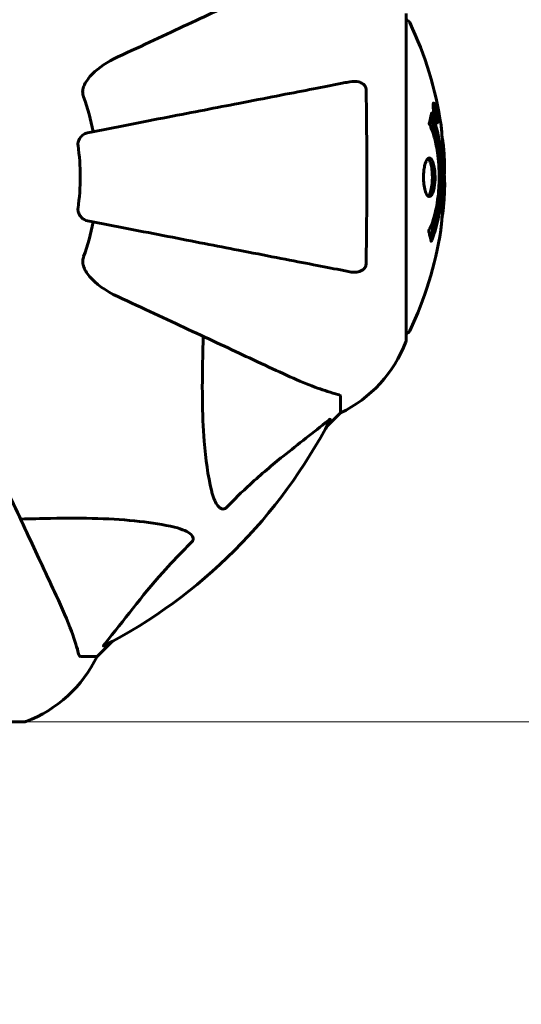
# Model space of a CAD drawing. Units: millimetres. Extents: x 4591 to 11859, y -218 to 11280.
# Drawn here: x 8863 to 8960, y 4802 to 4991 of the extents above; entities that cross this region are included whole.
import ezdxf

# ---------------------------------------------------------------- set-up
doc = ezdxf.new("R2010")
doc.units = ezdxf.units.MM
doc.header["$LTSCALE"] = 50
doc.layers.add('Widoczne (ISO)', color=7, linetype='Continuous', lineweight=60)
doc.layers.add('Wymiar (ISO)', color=116, linetype='Continuous', lineweight=18)
doc.styles.add('Tekst etykiety (ISO)', font='tahoma.ttf')
doc.dimstyles.new('Domyślne (ISO)', dxfattribs={"dimscale": 50, "dimtxt": 3.5, "dimasz": 2.5, "dimexe": 3.175, "dimexo": 0, "dimgap": 0.762, "dimtad": 1, "dimtoh": 1, "dimdec": 0, "dimrnd": 1e-08, "dimzin": 0, "dimtxsty": 'Tekst etykiety (ISO)', "dimcen": 0.09, "dimdle": 10, "dimclrd": 256, "dimclre": 256, "dimclrt": 256, "dimadec": 0, "dimazin": 0, "dimtfac": 0.714286, "dimtdec": 0, "dimtmove": 0, "dimatfit": 3, "dimfxl": 0, "dimtolj": 1, "dimtzin": 0, "dimlwd": -1, "dimlwe": -1, "dimarcsym": 0})

# ---------------------------------------------------------------- blocks, each defined once
blk = doc.blocks.new('*D7')
at = {"layer": 'Defpoints', "color": 0}
for p in [(5302.72, 6845.79), (10363.02, 5075.79), (10363.02, 2710.33)]:
    blk.add_point(p, dxfattribs=at)
at = {"layer": 'Wymiar (ISO)'}
for p, q in [((5302.72, 6845.79), (5302.72, 2551.58)), ((10363.02, 5075.79), (10363.02, 2551.58)), ((5427.72, 2710.33), (10238.02, 2710.33))]:
    blk.add_line(p, q, dxfattribs=at)
for points in [[(5427.72, 2731.17), (5427.72, 2689.5), (5302.72, 2710.33)], [(10238.02, 2731.17), (10238.02, 2689.5), (10363.02, 2710.33)]]:
    blk.add_solid(points, dxfattribs=at)
at = {"layer": 'Wymiar (ISO)', "insert": (7832.87, 2930.6), "char_height": 175, "attachment_point": 2, "style": 'Tekst etykiety (ISO)'}
blk.add_mtext('\\A1;5060', dxfattribs=at)
blk = doc.blocks.new('*D8')
at = {"layer": 'Defpoints', "color": 0}
for p in [(7864.17, 7065.39), (10937.81, 7065.39), (8864.17, 4856.2)]:
    blk.add_point(p, dxfattribs=at)
at = {"layer": 'Wymiar (ISO)'}
for p, q in [((7864.17, 7065.39), (11096.56, 7065.39)), ((10937.81, 4981.2), (10937.81, 6940.39)), ((8864.17, 4856.2), (11096.56, 4856.2))]:
    blk.add_line(p, q, dxfattribs=at)
for points in [[(10916.98, 6940.39), (10958.65, 6940.39), (10937.81, 7065.39)], [(10916.98, 4981.2), (10958.65, 4981.2), (10937.81, 4856.2)]]:
    blk.add_solid(points, dxfattribs=at)
at = {"layer": 'Wymiar (ISO)', "insert": (10717.43, 5960.79), "char_height": 175, "attachment_point": 2, "rotation": 90, "style": 'Tekst etykiety (ISO)'}
blk.add_mtext('\\A1;2209', dxfattribs=at)

msp = doc.modelspace()

# ---------------------------------------------------------------- linework, layer by layer
at = {"layer": 'Widoczne (ISO)'}
for p, q in [((8937.46, 4929.49), (8937.46, 4992.09)), ((8942.79, 4974.57), (8942.62, 4974.57)), ((8942.97, 4973.37), (8942.88, 4973.37)), ((8943.07, 4973.27), (8943.02, 4973.27)), ((8943.16, 4972.57), (8943.03, 4972.57)), ((8943.08, 4972.57), (8943.03, 4972.57)), ((8943.21, 4972.56), (8943.03, 4972.56)), ((8943.11, 4972.16), (8943.1, 4972.16)), ((8943.25, 4972.57), (8943.21, 4972.57)), ((8943.36, 4971.49), (8943.19, 4971.49)), ((8924.87, 4918.66), (8924.87, 4915.49)), ((8922.12, 4912.75), (8924.87, 4915.49)), ((8924.87, 4915.49), (8922.12, 4912.75)), ((8878.17, 4868.79), (8880.92, 4871.54)), ((8880.92, 4871.54), (8878.17, 4868.79)), ((8875, 4868.79), (8878.17, 4868.79)), ((8801.57, 4856.2), (8864.17, 4856.2))]:
    msp.add_line(p, q, dxfattribs=at)
for centre, radius, start, end in [((8937.24, 4989.94), 1, 25.6136, 77.2644), ((8876.44, 4960.79), 68.43, 8.3421, 25.6136), ((8832.87, 4960.79), 45.39, 11, 19.723), ((8832.87, 4960.79), 42.08, 351.774, 8.226), ((8876.44, 4960.79), 68.43, 2.0748, 4.7845), ((8876.44, 4960.79), 68.43, 354.9153, 358.5381), ((8832.87, 4960.79), 45.39, 340.277, 349), ((8876.44, 4960.79), 68.43, 334.3864, 351.383), ((8937.24, 4931.64), 1, 282.7356, 334.3864), ((8914.03, 4938.02), 25, 295.6956, 339.1867), ((8914.03, 4938.02), 25, 295.6956, 339.1867), ((8936.46, 4929.49), 1, 339.1867, 0), ((8936.46, 4929.49), 1, 339.1867, 0), ((8832.87, 4960.79), 101.36, 297.3738, 332.6262), ((8855.64, 4879.63), 25, 290.8133, 334.3044), ((8855.64, 4879.63), 25, 290.8133, 334.3044), ((8864.17, 4857.2), 1, 270, 290.8133), ((8864.17, 4857.2), 1, 270, 290.8133)]:
    msp.add_arc(centre, radius, start, end, dxfattribs=at)
for points, knots in [([(8913.17, 4998.24), (8911.4, 4997.41), (8909.44, 4996.5), (8907.31, 4995.51), (8903.85, 4993.89), (8899.9, 4992.05), (8891.41, 4988.09), (8886.92, 4985.99), (8882.16, 4983.78)], [4.887142, 4.887142, 4.887142, 4.887142, 6.128309, 6.128309, 6.128309, 8.145415, 8.145415, 10.06423, 10.06423, 10.06423, 10.06423]), ([(8875.45, 4977.55), (8875.53, 4977.88), (8875.65, 4978.2), (8876.09, 4979.13), (8876.58, 4979.83), (8878.46, 4981.71), (8880.12, 4982.83), (8882.16, 4983.78)], [0.1601511, 0.1601511, 0.1601511, 0.1601511, 0.2790519, 0.2790519, 0.5595742, 0.5595742, 1.0331286, 1.0331286, 1.0331286, 1.0331286]), ([(8875.45, 4977.55), (8875.43, 4977.42), (8875.41, 4977.28), (8875.41, 4976.9), (8875.45, 4976.64), (8875.54, 4976.29), (8875.57, 4976.2), (8875.6, 4976.11)], [-0.1558142, -0.1558142, -0.1558142, -0.1558142, -0.1088399, -0.1088399, -0.0285547, -0.0285547, 0, 0, 0, 0]), ([(8926.64, 4979.02), (8925.89, 4978.87), (8925.08, 4978.72), (8922.65, 4978.24), (8920.88, 4977.9), (8917, 4977.14), (8914.88, 4976.73), (8910.31, 4975.84), (8907.88, 4975.37), (8905.29, 4974.87), (8901.15, 4974.06), (8896.59, 4973.18), (8886.85, 4971.29), (8881.68, 4970.28), (8876.33, 4969.24), (8876.33, 4969.24), (8876.33, 4969.24)], [0.494658, 0.494658, 0.494658, 0.494658, 1.116027, 1.116027, 2.232055, 2.232055, 3.348082, 3.348082, 4.464109, 4.464109, 4.464109, 6.253052, 6.253052, 8.041993, 8.041993, 8.042107, 8.042107, 8.042107, 8.042107]), ([(8926.64, 4979.02), (8927.26, 4979.14), (8927.86, 4979.12), (8928.65, 4978.91), (8928.91, 4978.8), (8929.26, 4978.56), (8929.39, 4978.45), (8929.57, 4978.21), (8929.64, 4978.1), (8929.71, 4977.91), (8929.73, 4977.84), (8929.76, 4977.7), (8929.77, 4977.62), (8929.77, 4977.55)], [0, 0, 0, 0, 0.2316755, 0.2316755, 0.3642878, 0.3642878, 0.4481993, 0.4481993, 0.5091909, 0.5091909, 0.5443069, 0.5443069, 0.5810898, 0.5810898, 0.5810898, 0.5810898]), ([(8929.77, 4977.55), (8929.82, 4974.88), (8929.86, 4972.1), (8929.92, 4964.78), (8929.92, 4960.2), (8929.88, 4951.67), (8929.84, 4947.75), (8929.77, 4944.03)], [-3.948618, -3.948618, -3.948618, -3.948618, -3.078035, -3.078035, -1.710872, -1.710872, -0.498651, -0.498651, -0.498651, -0.498651]), ([(8942.8, 4973.03), (8942.77, 4973.13), (8942.75, 4973.25), (8942.69, 4973.68), (8942.66, 4973.92), (8942.63, 4974.25), (8942.62, 4974.35), (8942.62, 4974.5), (8942.62, 4974.58), (8942.63, 4974.72), (8942.63, 4974.8), (8942.67, 4974.94), (8942.71, 4974.96), (8942.79, 4974.91), (8942.83, 4974.84), (8942.91, 4974.67), (8942.97, 4974.52), (8943.09, 4974.13), (8943.15, 4973.92), (8943.26, 4973.45), (8943.31, 4973.2), (8943.39, 4972.75), (8943.43, 4972.5), (8943.48, 4972.08), (8943.5, 4971.9), (8943.51, 4971.64), (8943.51, 4971.56), (8943.51, 4971.38), (8943.51, 4971.31), (8943.49, 4971.19), (8943.47, 4971.12), (8943.41, 4971.1), (8943.37, 4971.12), (8943.28, 4971.26), (8943.23, 4971.37), (8943.13, 4971.64), (8943.08, 4971.8), (8942.97, 4972.19), (8942.92, 4972.4), (8942.88, 4972.62), (8942.85, 4972.73), (8942.82, 4972.87), (8942.8, 4973.03)], [0.03517, 0.03517, 0.03517, 0.03517, 0.059888, 0.059888, 0.123527, 0.123527, 0.18271, 0.18271, 0.250877, 0.250877, 0.324426, 0.324426, 0.427213, 0.427213, 0.544139, 0.544139, 0.683268, 0.683268, 0.814402, 0.814402, 0.975837, 0.975837, 1.11647, 1.11647, 1.200169, 1.200169, 1.255781, 1.255781, 1.339938, 1.339938, 1.493751, 1.493751, 1.604808, 1.604808, 1.702797, 1.702797, 1.776686, 1.776686, 1.843646, 1.843646, 1.843646, 1.878816, 1.878816, 1.878816, 1.878816]), ([(8942.86, 4973.03), (8942.87, 4972.96), (8942.88, 4972.89), (8942.9, 4972.82), (8942.94, 4972.59), (8942.99, 4972.39), (8943.06, 4972.13), (8943.11, 4971.97), (8943.2, 4971.73), (8943.24, 4971.62), (8943.32, 4971.5), (8943.35, 4971.47), (8943.4, 4971.51), (8943.42, 4971.57), (8943.43, 4971.68), (8943.44, 4971.74), (8943.44, 4971.89), (8943.43, 4971.97), (8943.42, 4972.21), (8943.4, 4972.4), (8943.34, 4972.76), (8943.32, 4972.94), (8943.24, 4973.32), (8943.2, 4973.5), (8943.11, 4973.87), (8943.06, 4974.03), (8942.96, 4974.33), (8942.91, 4974.43), (8942.84, 4974.56), (8942.8, 4974.58), (8942.76, 4974.56), (8942.74, 4974.51), (8942.72, 4974.39), (8942.72, 4974.33), (8942.72, 4974.17), (8942.72, 4974.09), (8942.74, 4973.87), (8942.76, 4973.69), (8942.79, 4973.43), (8942.81, 4973.3), (8942.84, 4973.12), (8942.85, 4973.07), (8942.86, 4973.03)], [0.9254387, 0.9254387, 0.9254387, 0.9254387, 0.947871, 0.947871, 0.947871, 1.0174772, 1.0174772, 1.1192055, 1.1192055, 1.1998483, 1.1998483, 1.2622756, 1.2622756, 1.3202006, 1.3202006, 1.3658674, 1.3658674, 1.4014574, 1.4014574, 1.4526936, 1.4526936, 1.4898156, 1.4898156, 1.5209317, 1.5209317, 1.5497177, 1.5497177, 1.5792216, 1.5792216, 1.6222446, 1.6222446, 1.6764173, 1.6764173, 1.708334, 1.708334, 1.7371926, 1.7371926, 1.8051055, 1.8051055, 1.85803, 1.85803, 1.8733098, 1.8733098, 1.8733098, 1.8733098]), ([(8943.39, 4972.16), (8943.39, 4972.16), (8943.38, 4972.16), (8943.33, 4972.16), (8943.28, 4972.16), (8943.21, 4972.16), (8943.18, 4972.16), (8943.13, 4972.16), (8943.13, 4972.15), (8943.11, 4972.16), (8943.11, 4972.16), (8943.1, 4972.16), (8943.1, 4972.16), (8943.1, 4972.16), (8943.1, 4972.15), (8943.1, 4972.16), (8943.1, 4972.16), (8943.1, 4972.16), (8943.1, 4972.16), (8943.1, 4972.16), (8943.1, 4972.16), (8943.1, 4972.16), (8943.1, 4972.16), (8943.1, 4972.16), (8943.1, 4972.16), (8943.09, 4972.18), (8943.09, 4972.2), (8943.06, 4972.36), (8943.04, 4972.52), (8942.98, 4972.83), (8942.97, 4972.91), (8942.92, 4973.14), (8942.9, 4973.27), (8942.87, 4973.44), (8942.86, 4973.52), (8942.86, 4973.62), (8942.85, 4973.64), (8942.85, 4973.69), (8942.85, 4973.71), (8942.86, 4973.75), (8942.86, 4973.78), (8942.87, 4973.81), (8942.88, 4973.81), (8942.9, 4973.8), (8942.91, 4973.79), (8942.95, 4973.72), (8942.96, 4973.68), (8942.98, 4973.61), (8942.99, 4973.59), (8943.01, 4973.52), (8943.02, 4973.47), (8943.05, 4973.36), (8943.05, 4973.34), (8943.07, 4973.29), (8943.07, 4973.28), (8943.07, 4973.27), (8943.07, 4973.27), (8943.07, 4973.27), (8943.07, 4973.27), (8943.07, 4973.27), (8943.07, 4973.27), (8943.07, 4973.27), (8943.07, 4973.27), (8943.07, 4973.27), (8943.07, 4973.27), (8943.07, 4973.27), (8943.07, 4973.27), (8943.07, 4973.27), (8943.07, 4973.27), (8943.07, 4973.27), (8943.07, 4973.27), (8943.07, 4973.27), (8943.07, 4973.27), (8943.07, 4973.28), (8943.07, 4973.28), (8943.06, 4973.31), (8943.06, 4973.33), (8943.06, 4973.35), (8943.06, 4973.36), (8943.06, 4973.37), (8943.06, 4973.38), (8943.06, 4973.42), (8943.05, 4973.44), (8943.05, 4973.47), (8943.05, 4973.51), (8943.05, 4973.6), (8943.06, 4973.67), (8943.06, 4973.78), (8943.06, 4973.85), (8943.06, 4973.92), (8943.06, 4973.92), (8943.06, 4973.93), (8943.06, 4973.93), (8943.06, 4973.93), (8943.06, 4973.93), (8943.06, 4973.93), (8943.06, 4973.93), (8943.06, 4973.93), (8943.06, 4973.93), (8943.06, 4973.93), (8943.06, 4973.93), (8943.06, 4973.93), (8943.06, 4973.93), (8943.06, 4973.92), (8943.07, 4973.92), (8943.07, 4973.91), (8943.07, 4973.89), (8943.09, 4973.79), (8943.1, 4973.75), (8943.12, 4973.63), (8943.13, 4973.58), (8943.14, 4973.5), (8943.15, 4973.49), (8943.15, 4973.46), (8943.16, 4973.45), (8943.16, 4973.44), (8943.16, 4973.44), (8943.16, 4973.43), (8943.16, 4973.43), (8943.16, 4973.42), (8943.16, 4973.42), (8943.16, 4973.42), (8943.16, 4973.42), (8943.16, 4973.42), (8943.16, 4973.41), (8943.16, 4973.39), (8943.16, 4973.37), (8943.15, 4973.27), (8943.14, 4973.19), (8943.14, 4973.06), (8943.14, 4973.02), (8943.15, 4972.97), (8943.15, 4972.94), (8943.16, 4972.85), (8943.17, 4972.8), (8943.18, 4972.73), (8943.18, 4972.7), (8943.19, 4972.67), (8943.19, 4972.66), (8943.19, 4972.63), (8943.2, 4972.61), (8943.2, 4972.58), (8943.2, 4972.58), (8943.21, 4972.57), (8943.21, 4972.57), (8943.21, 4972.56), (8943.21, 4972.56), (8943.21, 4972.56), (8943.21, 4972.56), (8943.21, 4972.56), (8943.21, 4972.56), (8943.22, 4972.57), (8943.22, 4972.58), (8943.23, 4972.58), (8943.23, 4972.57), (8943.26, 4972.56), (8943.27, 4972.58), (8943.29, 4972.57), (8943.3, 4972.56), (8943.31, 4972.57), (8943.31, 4972.58), (8943.31, 4972.58), (8943.31, 4972.58), (8943.31, 4972.58), (8943.31, 4972.58), (8943.31, 4972.58), (8943.31, 4972.58), (8943.32, 4972.57), (8943.32, 4972.57), (8943.32, 4972.56), (8943.32, 4972.55), (8943.32, 4972.54), (8943.32, 4972.53), (8943.33, 4972.49), (8943.33, 4972.47), (8943.35, 4972.4), (8943.35, 4972.36), (8943.37, 4972.29), (8943.37, 4972.27), (8943.37, 4972.24), (8943.38, 4972.22), (8943.38, 4972.19), (8943.38, 4972.18), (8943.39, 4972.17), (8943.39, 4972.17), (8943.39, 4972.16), (8943.39, 4972.16), (8943.39, 4972.16), (8943.39, 4972.16), (8943.39, 4972.16), (8943.39, 4972.16), (8943.39, 4972.16), (8943.39, 4972.16), (8943.39, 4972.16), (8943.39, 4972.16), (8943.39, 4972.16), (8943.39, 4972.16), (8943.39, 4972.16), (8943.39, 4972.16)], [0.0003158, 0.0003158, 0.0003158, 0.0003158, 0.0009228, 0.0009228, 0.0078002, 0.0078002, 0.0113641, 0.0113641, 0.0144553, 0.0144553, 0.0154924, 0.0154924, 0.0158106, 0.0158106, 0.01604, 0.01604, 0.0161196, 0.0161196, 0.0161728, 0.0161728, 0.0162297, 0.0162297, 0.0163179, 0.0163179, 0.0164995, 0.0164995, 0.0179761, 0.0179761, 0.0317571, 0.0317571, 0.0469121, 0.0469121, 0.0670579, 0.0670579, 0.0751776, 0.0751776, 0.0783364, 0.0783364, 0.0816966, 0.0816966, 0.0864394, 0.0864394, 0.0933212, 0.0933212, 0.1011584, 0.1011584, 0.1075505, 0.1075505, 0.1114757, 0.1114757, 0.1162384, 0.1162384, 0.127389, 0.127389, 0.1295035, 0.1295035, 0.130341, 0.130341, 0.1307724, 0.1307724, 0.13096, 0.13096, 0.1311043, 0.1311043, 0.1312669, 0.1312669, 0.1314464, 0.1314464, 0.1317323, 0.1317323, 0.1323483, 0.1323483, 0.1332728, 0.1332728, 0.1356957, 0.1356957, 0.1434337, 0.1434337, 0.1515014, 0.1515014, 0.1523182, 0.1523182, 0.1555976, 0.1555976, 0.158326, 0.158326, 0.1600835, 0.1600835, 0.1633678, 0.1633678, 0.1633847, 0.1633847, 0.1634254, 0.1634254, 0.1634429, 0.1634429, 0.1634595, 0.1634595, 0.1634743, 0.1634743, 0.1634933, 0.1634933, 0.1635276, 0.1635276, 0.1636076, 0.1636076, 0.1638409, 0.1638409, 0.1651304, 0.1651304, 0.1668273, 0.1668273, 0.1672408, 0.1672408, 0.1675562, 0.1675562, 0.1677114, 0.1677114, 0.1678174, 0.1678174, 0.1679041, 0.1679041, 0.1680312, 0.1680312, 0.1681651, 0.1681651, 0.1690783, 0.1690783, 0.1728431, 0.1728431, 0.1743153, 0.1743153, 0.175152, 0.175152, 0.1761573, 0.1761573, 0.1775082, 0.1775082, 0.1784881, 0.1784881, 0.1803058, 0.1803058, 0.1807595, 0.1807595, 0.1810605, 0.1810605, 0.1813002, 0.1813002, 0.1816353, 0.1816353, 0.1823218, 0.1823218, 0.1837908, 0.1837908, 0.1850138, 0.1850138, 0.1873871, 0.1873871, 0.1885241, 0.1885241, 0.1893408, 0.1893408, 0.1895995, 0.1895995, 0.1897632, 0.1897632, 0.1898951, 0.1898951, 0.1900639, 0.1900639, 0.1904155, 0.1904155, 0.1910197, 0.1910197, 0.192792, 0.192792, 0.1948274, 0.1948274, 0.1968773, 0.1968773, 0.1992115, 0.1992115, 0.2000644, 0.2000644, 0.2012301, 0.2012301, 0.2014948, 0.2014948, 0.2016403, 0.2016403, 0.2016853, 0.2016853, 0.2016853, 0.2018047, 0.2018047, 0.201987, 0.201987, 0.2020011, 0.2020011, 0.2020011, 0.2020011]), ([(8942.33, 4973), (8942.34, 4973), (8942.34, 4973), (8942.9, 4971.65), (8943.38, 4969.99), (8943.98, 4966.7), (8944.16, 4965.21), (8944.3, 4963.1), (8944.32, 4962.56), (8944.34, 4961.67), (8944.35, 4961.33), (8944.35, 4960.65), (8944.35, 4960.33), (8944.34, 4959.57), (8944.32, 4959.14), (8944.26, 4957.82), (8944.19, 4956.94), (8944, 4955.2), (8943.85, 4954.04), (8943.38, 4951.79), (8943.17, 4951.01), (8942.91, 4950.13), (8942.8, 4949.81), (8942.61, 4949.27), (8942.52, 4949.03), (8942.37, 4948.66), (8942.34, 4948.6), (8942.29, 4948.47), (8942.28, 4948.44), (8942.26, 4948.41), (8942.26, 4948.4), (8942.26, 4948.39), (8942.25, 4948.39), (8942.25, 4948.38), (8942.25, 4948.38), (8942.25, 4948.38), (8942.25, 4948.39), (8942.25, 4948.39), (8942.25, 4948.4), (8942.25, 4948.42), (8942.25, 4948.43), (8942.24, 4948.5), (8942.23, 4948.53), (8942.17, 4948.74), (8942.17, 4948.86), (8942.04, 4949.38), (8942, 4949.52), (8941.93, 4949.83), (8941.92, 4949.95), (8941.85, 4950.2), (8941.81, 4950.24), (8941.79, 4950.29), (8941.78, 4950.29), (8941.78, 4950.31), (8941.78, 4950.32), (8941.77, 4950.33), (8941.77, 4950.33), (8941.77, 4950.33), (8941.77, 4950.33), (8941.77, 4950.34), (8941.77, 4950.34), (8941.77, 4950.34), (8941.77, 4950.34), (8941.77, 4950.35), (8941.77, 4950.35), (8941.78, 4950.36), (8941.78, 4950.36), (8941.78, 4950.37), (8941.78, 4950.37), (8941.78, 4950.38), (8941.79, 4950.39), (8941.8, 4950.42), (8941.81, 4950.44), (8941.9, 4950.66), (8941.96, 4950.74), (8942.37, 4951.59), (8942.63, 4952.4), (8943.07, 4953.96), (8943.38, 4955.24), (8943.66, 4957.75), (8943.72, 4958.46), (8943.77, 4959.52), (8943.78, 4959.85), (8943.79, 4960.43), (8943.79, 4960.68), (8943.79, 4961.2), (8943.78, 4961.47), (8943.77, 4962.15), (8943.75, 4962.58), (8943.66, 4963.93), (8943.57, 4964.74), (8943.29, 4966.65), (8943.04, 4967.73), (8942.86, 4968.41), (8942.54, 4969.57), (8942.34, 4969.87), (8942.1, 4970.56), (8942.07, 4970.63), (8941.99, 4970.8), (8941.95, 4970.86), (8941.91, 4970.91), (8941.9, 4970.93), (8941.88, 4970.95), (8941.88, 4970.96), (8941.87, 4970.97), (8941.87, 4970.98), (8941.86, 4970.99), (8941.86, 4970.99), (8941.86, 4971), (8941.86, 4971), (8941.86, 4971), (8941.86, 4971.01), (8941.86, 4971.01), (8941.86, 4971.01), (8941.86, 4971.01), (8941.86, 4971.02), (8941.86, 4971.02), (8941.86, 4971.02), (8941.86, 4971.02), (8941.86, 4971.02), (8941.86, 4971.02), (8941.86, 4971.03), (8941.86, 4971.03), (8941.86, 4971.03), (8941.86, 4971.04), (8941.86, 4971.04), (8941.89, 4971.14), (8941.94, 4971.29), (8942.06, 4971.74), (8942.11, 4971.9), (8942.21, 4972.38), (8942.24, 4972.61), (8942.3, 4972.79), (8942.31, 4972.8), (8942.32, 4972.87), (8942.32, 4972.89), (8942.32, 4972.92), (8942.32, 4972.93), (8942.32, 4972.95), (8942.32, 4972.96), (8942.32, 4972.98), (8942.32, 4972.99), (8942.32, 4973), (8942.33, 4973.01), (8942.33, 4973.01), (8942.33, 4973.01), (8942.33, 4973.01), (8942.33, 4973.01), (8942.33, 4973.01), (8942.33, 4973.01), (8942.33, 4973.01), (8942.33, 4973.01), (8942.33, 4973)], [1.550053, 1.550053, 1.550053, 1.550053, 1.554927, 1.554927, 3.582662, 3.582662, 5.020836, 5.020836, 5.494911, 5.494911, 5.785278, 5.785278, 6.046356, 6.046356, 6.380431, 6.380431, 7.048375, 7.048375, 7.695694, 7.695694, 8.13367, 8.13367, 8.379756, 8.379756, 8.571324, 8.571324, 8.692566, 8.692566, 8.751433, 8.751433, 8.771919, 8.771919, 8.785911, 8.785911, 8.794965, 8.794965, 8.807208, 8.807208, 8.832194, 8.832194, 8.853922, 8.853922, 8.928845, 8.928845, 9.13158, 9.13158, 9.203479, 9.203479, 9.29044, 9.29044, 9.379579, 9.379579, 9.394239, 9.394239, 9.406798, 9.406798, 9.40982, 9.40982, 9.411393, 9.411393, 9.412538, 9.412538, 9.413951, 9.413951, 9.416417, 9.416417, 9.419133, 9.419133, 9.422197, 9.422197, 9.426989, 9.426989, 9.440756, 9.440756, 9.579448, 9.579448, 9.875519, 9.875519, 10.245186, 10.245186, 10.382811, 10.382811, 10.442767, 10.442767, 10.486114, 10.486114, 10.530797, 10.530797, 10.598473, 10.598473, 10.746704, 10.746704, 11.001521, 11.001521, 11.001521, 11.44171, 11.44171, 11.496908, 11.496908, 11.562717, 11.562717, 11.585995, 11.585995, 11.596716, 11.596716, 11.60235, 11.60235, 11.604883, 11.604883, 11.606581, 11.606581, 11.607977, 11.607977, 11.60886, 11.60886, 11.609382, 11.609382, 11.609836, 11.609836, 11.610402, 11.610402, 11.611553, 11.611553, 11.613587, 11.613587, 11.618733, 11.618733, 11.769594, 11.769594, 12.024348, 12.024348, 12.353295, 12.353295, 12.453308, 12.453308, 12.48891, 12.48891, 12.500731, 12.500731, 12.516544, 12.516544, 12.526612, 12.526612, 12.537107, 12.537107, 12.543051, 12.543051, 12.546982, 12.546982, 12.550918, 12.550918, 12.551574, 12.551574, 12.551574, 12.551574]), ([(8942.16, 4972.13), (8942.17, 4972.1), (8942.18, 4972.07), (8942.43, 4971.34), (8942.65, 4970.6), (8943.26, 4968.13), (8943.55, 4966.26), (8943.87, 4962.29), (8943.89, 4960.25), (8943.7, 4956.87), (8943.51, 4954.77), (8942.75, 4951.25), (8942.4, 4950.08), (8942.08, 4949.23)], [-23.177902, -23.177902, -23.177902, -23.177902, -23.113788, -23.113788, -21.704645, -21.704645, -18.629355, -18.629355, -15.488076, -15.488076, -13.226342, -13.226342, -11.959311, -11.959311, -11.959311, -11.959311]), ([(8943.16, 4972.57), (8943.16, 4972.57), (8943.16, 4972.57), (8943.14, 4972.71), (8943.1, 4972.88), (8943.07, 4973.06), (8943.06, 4973.12), (8943.04, 4973.2), (8943.03, 4973.23), (8943.02, 4973.29), (8943.01, 4973.31), (8942.99, 4973.35), (8942.98, 4973.36), (8942.97, 4973.37), (8942.97, 4973.37), (8942.96, 4973.36), (8942.96, 4973.34), (8942.96, 4973.3), (8942.96, 4973.27), (8942.96, 4973.23), (8942.97, 4973.2), (8942.97, 4973.16), (8942.98, 4973.13), (8943, 4972.98), (8943.02, 4972.87), (8943.05, 4972.72), (8943.06, 4972.68), (8943.06, 4972.65), (8943.07, 4972.64), (8943.07, 4972.61), (8943.07, 4972.6), (8943.07, 4972.58), (8943.08, 4972.58), (8943.08, 4972.58), (8943.08, 4972.58), (8943.08, 4972.57), (8943.08, 4972.57), (8943.08, 4972.57), (8943.08, 4972.57), (8943.08, 4972.57), (8943.08, 4972.57), (8943.08, 4972.57), (8943.08, 4972.57), (8943.08, 4972.57), (8943.08, 4972.57), (8943.08, 4972.57), (8943.08, 4972.57), (8943.09, 4972.57), (8943.12, 4972.57), (8943.14, 4972.57), (8943.14, 4972.57), (8943.15, 4972.57), (8943.15, 4972.57), (8943.16, 4972.57), (8943.16, 4972.57), (8943.16, 4972.57), (8943.16, 4972.57), (8943.16, 4972.57), (8943.16, 4972.57), (8943.16, 4972.57), (8943.16, 4972.57), (8943.16, 4972.57), (8943.16, 4972.57), (8943.16, 4972.57), (8943.16, 4972.57), (8943.16, 4972.57), (8943.16, 4972.57), (8943.16, 4972.57), (8943.16, 4972.57), (8943.16, 4972.57), (8943.16, 4972.57)], [0.000153, 0.000153, 0.000153, 0.000153, 0.0001786, 0.0001786, 0.0181382, 0.0181382, 0.0245895, 0.0245895, 0.0319884, 0.0319884, 0.0405092, 0.0405092, 0.0520304, 0.0520304, 0.0698725, 0.0698725, 0.0897991, 0.0897991, 0.1251042, 0.1251042, 0.1849096, 0.1849096, 0.1964252, 0.1964252, 0.2107813, 0.2107813, 0.2237937, 0.2237937, 0.2309991, 0.2309991, 0.2420109, 0.2420109, 0.2438813, 0.2438813, 0.2451244, 0.2451244, 0.2458092, 0.2458092, 0.2463899, 0.2463899, 0.2468448, 0.2468448, 0.2475109, 0.2475109, 0.2489434, 0.2489434, 0.2525509, 0.2525509, 0.258397, 0.258397, 0.2600922, 0.2600922, 0.2630858, 0.2630858, 0.2636834, 0.2636834, 0.2642819, 0.2642819, 0.2645454, 0.2645454, 0.2646343, 0.2646343, 0.2646824, 0.2646824, 0.2646824, 0.2647357, 0.2647357, 0.2647959, 0.2647959, 0.2648354, 0.2648354, 0.2648354, 0.2648354]), ([(8944.3, 4969.16), (8944.29, 4969.35), (8944.28, 4969.57), (8944.24, 4969.99), (8944.22, 4970.16), (8944.19, 4970.43), (8944.18, 4970.48), (8944.17, 4970.57), (8944.16, 4970.6), (8944.15, 4970.69), (8944.15, 4970.71), (8944.15, 4970.72), (8944.15, 4970.72), (8944.15, 4970.72), (8944.15, 4970.72), (8944.15, 4970.72), (8944.15, 4970.72), (8944.15, 4970.71), (8944.15, 4970.7), (8944.16, 4970.66), (8944.16, 4970.62), (8944.19, 4970.44), (8944.2, 4970.36), (8944.23, 4970.03), (8944.24, 4970.01), (8944.28, 4969.55), (8944.3, 4969.34), (8944.31, 4969.11), (8944.32, 4969.07), (8944.32, 4969), (8944.32, 4968.97), (8944.32, 4968.94), (8944.32, 4968.92), (8944.31, 4968.91)], [3.720752, 3.720752, 3.720752, 3.720752, 3.903434, 3.903434, 4.044245, 4.044245, 4.102655, 4.102655, 4.13375, 4.13375, 4.203295, 4.203295, 4.246046, 4.246046, 4.278865, 4.278865, 4.322236, 4.322236, 4.422612, 4.422612, 4.584853, 4.584853, 5.298707, 5.298707, 5.877225, 5.877225, 6.307246, 6.307246, 6.434146, 6.434146, 6.534715, 6.534715, 6.58694, 6.58694, 6.58694, 6.58694]), ([(8874.52, 4966.81), (8874.5, 4966.94), (8874.49, 4967.07), (8874.52, 4967.36), (8874.56, 4967.51), (8874.68, 4967.86), (8874.78, 4968.06), (8875.1, 4968.5), (8875.32, 4968.73), (8875.82, 4969.08), (8876.08, 4969.19), (8876.33, 4969.24)], [0, 0, 0, 0, 0.0396836, 0.0396836, 0.0905188, 0.0905188, 0.1673316, 0.1673316, 0.2736365, 0.2736365, 0.3778204, 0.3778204, 0.3778204, 0.3778204]), ([(8944.85, 4959.05), (8944.85, 4959.1), (8944.85, 4959.16), (8944.85, 4959.42), (8944.85, 4959.62), (8944.84, 4960.13), (8944.83, 4960.36), (8944.79, 4960.99), (8944.77, 4961.36), (8944.71, 4962.33), (8944.68, 4962.81), (8944.61, 4964.01), (8944.57, 4964.68), (8944.51, 4965.73), (8944.46, 4966.42), (8944.38, 4967.73), (8944.35, 4968.24), (8944.32, 4968.76), (8944.32, 4968.86), (8944.31, 4969.02), (8944.3, 4969.09), (8944.3, 4969.16)], [12.681227, 12.681227, 12.681227, 12.681227, 12.717456, 12.717456, 12.850458, 12.850458, 13.059421, 13.059421, 13.461766, 13.461766, 13.779281, 13.779281, 14.236446, 14.236446, 14.651574, 14.651574, 14.976685, 14.976685, 15.060244, 15.060244, 15.126129, 15.126129, 15.126129, 15.126129]), ([(8944.33, 4968.6), (8944.34, 4968.57), (8944.34, 4968.54), (8944.35, 4968.45), (8944.36, 4968.4), (8944.38, 4968.31), (8944.39, 4968.26), (8944.45, 4968), (8944.51, 4967.59), (8944.59, 4966.96), (8944.62, 4966.73), (8944.65, 4966.3), (8944.65, 4966.23), (8944.67, 4966.02), (8944.67, 4965.93), (8944.69, 4965.58), (8944.7, 4965.43), (8944.72, 4965.08), (8944.73, 4964.91), (8944.75, 4964.61), (8944.76, 4964.44), (8944.77, 4964.19), (8944.78, 4964.05), (8944.8, 4963.81), (8944.8, 4963.74), (8944.82, 4963.41), (8944.83, 4963.16), (8944.84, 4962.67), (8944.84, 4962.47), (8944.83, 4962.02), (8944.82, 4961.77), (8944.79, 4961.42), (8944.79, 4961.32), (8944.78, 4961.23)], [6.860566, 6.860566, 6.860566, 6.860566, 6.884209, 6.884209, 6.935515, 6.935515, 7.014801, 7.014801, 7.466106, 7.466106, 7.893545, 7.893545, 7.979034, 7.979034, 8.159221, 8.159221, 8.269951, 8.269951, 8.400472, 8.400472, 8.569548, 8.569548, 8.675747, 8.675747, 8.741623, 8.741623, 8.803796, 8.803796, 8.848721, 8.848721, 8.906099, 8.906099, 8.928816, 8.928816, 8.928816, 8.928816]), ([(8941.91, 4964.4), (8941.92, 4964.4), (8941.94, 4964.39), (8942.1, 4964.38), (8942.25, 4964.26), (8942.51, 4963.82), (8942.63, 4963.53), (8942.82, 4962.82), (8942.89, 4962.41), (8942.96, 4961.71), (8942.98, 4961.45), (8943, 4960.97), (8943, 4960.77), (8943, 4960.34), (8942.99, 4960.12), (8942.95, 4959.53), (8942.91, 4959.17), (8942.79, 4958.49), (8942.72, 4958.17), (8942.53, 4957.62), (8942.41, 4957.39), (8942.16, 4957.06), (8942.02, 4956.98), (8941.74, 4957), (8941.59, 4957.09), (8941.3, 4957.53), (8941.18, 4957.82), (8940.99, 4958.52), (8940.91, 4958.92), (8940.83, 4959.62), (8940.81, 4959.89), (8940.79, 4960.36), (8940.78, 4960.56), (8940.79, 4960.98), (8940.79, 4961.19), (8940.83, 4961.73), (8940.86, 4962.05), (8940.96, 4962.71), (8941.04, 4963.04), (8941.18, 4963.52), (8941.25, 4963.69), (8941.39, 4963.97), (8941.46, 4964.09), (8941.53, 4964.17), (8941.67, 4964.35), (8941.81, 4964.39), (8941.91, 4964.4)], [0.159159, 0.159159, 0.159159, 0.159159, 0.180111, 0.180111, 0.432887, 0.432887, 0.66828, 0.66828, 0.889618, 0.889618, 1.015058, 1.015058, 1.108024, 1.108024, 1.208211, 1.208211, 1.376536, 1.376536, 1.554821, 1.554821, 1.748254, 1.748254, 1.955654, 1.955654, 2.151012, 2.151012, 2.317406, 2.317406, 2.471692, 2.471692, 2.561266, 2.561266, 2.625626, 2.625626, 2.692428, 2.692428, 2.798364, 2.798364, 2.921705, 2.921705, 3.009026, 3.009026, 3.087627, 3.087627, 3.087627, 3.246786, 3.246786, 3.246786, 3.246786]), ([(8941.65, 4964.29), (8941.74, 4964.22), (8941.83, 4964.11), (8942.03, 4963.73), (8942.15, 4963.43), (8942.33, 4962.7), (8942.39, 4962.29), (8942.48, 4961.41), (8942.49, 4960.95), (8942.48, 4960.02), (8942.44, 4959.56), (8942.32, 4958.69), (8942.24, 4958.3), (8942.02, 4957.63), (8941.89, 4957.37), (8941.71, 4957.16), (8941.67, 4957.12), (8941.64, 4957.09)], [-2.046396, -2.046396, -2.046396, -2.046396, -1.942524, -1.942524, -1.787567, -1.787567, -1.643489, -1.643489, -1.501671, -1.501671, -1.361491, -1.361491, -1.215482, -1.215482, -1.066558, -1.066558, -1.027271, -1.027271, -1.027271, -1.027271]), ([(8944.1, 4950.54), (8944.11, 4950.62), (8944.12, 4950.71), (8944.17, 4951.06), (8944.2, 4951.33), (8944.27, 4952.12), (8944.28, 4952.41), (8944.35, 4953.39), (8944.36, 4953.67), (8944.39, 4954.06), (8944.4, 4954.19), (8944.44, 4954.9), (8944.46, 4955.32), (8944.51, 4955.99), (8944.53, 4956.21), (8944.59, 4957.09), (8944.64, 4957.81), (8944.7, 4958.78), (8944.73, 4959.3), (8944.75, 4959.73), (8944.76, 4959.83), (8944.77, 4959.91), (8944.77, 4959.92), (8944.78, 4959.93), (8944.78, 4959.93), (8944.79, 4959.9), (8944.79, 4959.85), (8944.81, 4959.63), (8944.82, 4959.32), (8944.83, 4958.54), (8944.82, 4958.35), (8944.82, 4958.11), (8944.82, 4958.08), (8944.82, 4958.04), (8944.81, 4958.03), (8944.81, 4958.02), (8944.81, 4958.01), (8944.81, 4958), (8944.81, 4958), (8944.81, 4957.99), (8944.81, 4957.98), (8944.81, 4957.97), (8944.81, 4957.96), (8944.81, 4957.93), (8944.81, 4957.91), (8944.8, 4957.79), (8944.8, 4957.65), (8944.78, 4957.39), (8944.77, 4957.27), (8944.75, 4957.03), (8944.75, 4956.91), (8944.73, 4956.61), (8944.72, 4956.46), (8944.7, 4956.14), (8944.68, 4955.93), (8944.66, 4955.54), (8944.65, 4955.41), (8944.64, 4955.27), (8944.64, 4955.21), (8944.61, 4954.77), (8944.56, 4954.3), (8944.48, 4953.69), (8944.44, 4953.45), (8944.37, 4953.05), (8944.34, 4952.89), (8944.3, 4952.72)], [1.914686, 1.914686, 1.914686, 1.914686, 1.965538, 1.965538, 2.132306, 2.132306, 2.520461, 2.520461, 2.650498, 2.650498, 2.712235, 2.712235, 2.985498, 2.985498, 3.118451, 3.118451, 3.52075, 3.52075, 3.794393, 3.794393, 3.840632, 3.840632, 3.860168, 3.860168, 3.879001, 3.879001, 3.910522, 3.910522, 4.008712, 4.008712, 4.141449, 4.141449, 4.181618, 4.181618, 4.194441, 4.194441, 4.201587, 4.201587, 4.207543, 4.207543, 4.214479, 4.214479, 4.225532, 4.225532, 4.247087, 4.247087, 4.326597, 4.326597, 4.394184, 4.394184, 4.438525, 4.438525, 4.490981, 4.490981, 4.591124, 4.591124, 4.705512, 4.705512, 4.811076, 4.811076, 5.155842, 5.155842, 5.391676, 5.391676, 5.553776, 5.553776, 5.553776, 5.553776]), ([(8876.33, 4952.34), (8875.94, 4952.42), (8875.54, 4952.65), (8874.97, 4953.22), (8874.77, 4953.51), (8874.59, 4953.97), (8874.54, 4954.13), (8874.51, 4954.38), (8874.5, 4954.46), (8874.5, 4954.61), (8874.5, 4954.69), (8874.52, 4954.77)], [0, 0, 0, 0, 0.2355522, 0.2355522, 0.4078692, 0.4078692, 0.4868555, 0.4868555, 0.5223203, 0.5223203, 0.5562282, 0.5562282, 0.5562282, 0.5562282]), ([(8876.33, 4952.34), (8876.33, 4952.34), (8876.33, 4952.34), (8881.68, 4951.3), (8886.85, 4950.3), (8896.58, 4948.41), (8901.14, 4947.52), (8905.28, 4946.72), (8907.87, 4946.21), (8910.3, 4945.74), (8914.87, 4944.85), (8917, 4944.44), (8920.88, 4943.68), (8922.64, 4943.34), (8925.08, 4942.87), (8925.89, 4942.71), (8926.64, 4942.56)], [0.888905, 0.888905, 0.888905, 0.888905, 0.88942, 0.88942, 2.677464, 2.677464, 4.465509, 4.465509, 4.465509, 5.581887, 5.581887, 6.698264, 6.698264, 7.814641, 7.814641, 8.436361, 8.436361, 8.436361, 8.436361]), ([(8875.6, 4945.47), (8875.52, 4945.24), (8875.46, 4944.99), (8875.4, 4944.53), (8875.41, 4944.3), (8875.45, 4944.08), (8875.45, 4944.05), (8875.45, 4944.03)], [-0.6576908, -0.6576908, -0.6576908, -0.6576908, -0.5826884, -0.5826884, -0.5093339, -0.5093339, -0.502027, -0.502027, -0.502027, -0.502027]), ([(8882.16, 4937.81), (8879.76, 4938.93), (8877.91, 4940.26), (8876.15, 4942.35), (8875.75, 4943.04), (8875.51, 4943.82), (8875.48, 4943.92), (8875.45, 4944.03)], [0, 0, 0, 0, 1.237629, 1.237629, 1.877414, 1.877414, 1.97501, 1.97501, 1.97501, 1.97501]), ([(8929.77, 4944.03), (8929.77, 4943.91), (8929.75, 4943.78), (8929.67, 4943.54), (8929.61, 4943.43), (8929.46, 4943.22), (8929.36, 4943.12), (8929.1, 4942.9), (8928.92, 4942.8), (8928.45, 4942.6), (8928.12, 4942.52), (8927.38, 4942.47), (8927, 4942.49), (8926.64, 4942.56)], [0, 0, 0, 0, 0.0405527, 0.0405527, 0.0770027, 0.0770027, 0.1196644, 0.1196644, 0.1860906, 0.1860906, 0.2931262, 0.2931262, 0.4025768, 0.4025768, 0.4025768, 0.4025768]), ([(8882.16, 4937.81), (8886.95, 4935.57), (8891.49, 4933.46), (8900, 4929.49), (8903.94, 4927.65), (8907.39, 4926.04), (8909.49, 4925.06), (8911.42, 4924.16), (8913.17, 4923.35)], [2.163328, 2.163328, 2.163328, 2.163328, 4.09795, 4.09795, 6.113906, 6.113906, 6.113906, 7.34072, 7.34072, 7.34072, 7.34072]), ([(8900.11, 4900.62), (8899.44, 4903.46), (8898.99, 4906.61), (8898.3, 4915.22), (8898.3, 4921.02), (8898.49, 4928.35), (8898.51, 4929.25), (8898.54, 4930.17)], [-5.840532, -5.840532, -5.840532, -5.840532, -4.31233, -4.31233, -2.04169, -2.04169, -1.725442, -1.725442, -1.725442, -1.725442]), ([(8913.17, 4923.35), (8914.98, 4922.5), (8916.71, 4921.73), (8919.78, 4920.49), (8921.15, 4920), (8923.09, 4919.39), (8923.76, 4919.2), (8924.36, 4919.05)], [-2.923859, -2.923859, -2.923859, -2.923859, -1.830403, -1.830403, -0.841646, -0.841646, -0.273627, -0.273627, -0.273627, -0.273627]), ([(8924.87, 4918.66), (8924.87, 4918.74), (8924.84, 4918.8), (8924.72, 4918.93), (8924.57, 4918.99), (8924.36, 4919.05)], [0, 0, 0, 0, 0.0651008, 0.0651008, 0.1767336, 0.1767336, 0.1767336, 0.1767336]), ([(8922.44, 4913.97), (8919.76, 4911.81), (8916.81, 4909.56), (8911.79, 4905.51), (8909.68, 4903.74), (8905.96, 4900.33), (8904.43, 4898.85), (8902.93, 4897.31)], [-3.381682, -3.381682, -3.381682, -3.381682, -2.051079, -2.051079, -1.136838, -1.136838, -0.473976, -0.473976, -0.473976, -0.473976]), ([(8922.44, 4913.97), (8922.45, 4913.98), (8922.46, 4913.99), (8922.59, 4914.09), (8922.7, 4914.18), (8922.84, 4914.26), (8922.88, 4914.27), (8922.91, 4914.27), (8922.91, 4914.24), (8922.89, 4914.2), (8922.89, 4914.19), (8922.88, 4914.19)], [0.8751293, 0.8751293, 0.8751293, 0.8751293, 0.8786792, 0.8786792, 0.9337906, 0.9337906, 0.9692974, 0.9692974, 1.0016433, 1.0016433, 1.0082698, 1.0082698, 1.0082698, 1.0082698]), ([(8870.32, 4880.49), (8869.5, 4882.24), (8868.6, 4884.17), (8867.62, 4886.27), (8866.01, 4889.73), (8864.17, 4893.67), (8860.2, 4902.17), (8858.09, 4906.71), (8855.86, 4911.5)], [4.887094, 4.887094, 4.887094, 4.887094, 6.113907, 6.113907, 6.113907, 8.129864, 8.129864, 10.064486, 10.064486, 10.064486, 10.064486]), ([(8902.93, 4897.31), (8902.93, 4897.31), (8902.92, 4897.3), (8902.87, 4897.25), (8902.82, 4897.21), (8902.71, 4897.14), (8902.65, 4897.11), (8902.51, 4897.06), (8902.42, 4897.05), (8902.2, 4897.05), (8902.06, 4897.1), (8901.79, 4897.24), (8901.64, 4897.35), (8901.52, 4897.47), (8901.08, 4897.91), (8900.66, 4898.69), (8900.24, 4900.1), (8900.17, 4900.36), (8900.11, 4900.62)], [3.5334714, 3.5334714, 3.5334714, 3.5334714, 3.5360525, 3.5360525, 3.5562458, 3.5562458, 3.5793269, 3.5793269, 3.6167663, 3.6167663, 3.6956214, 3.6956214, 3.804605, 3.804605, 3.804605, 4.1935737, 4.1935737, 4.2774028, 4.2774028, 4.2774028, 4.2774028]), ([(8863.49, 4895.12), (8865.47, 4895.18), (8867.39, 4895.23), (8875.63, 4895.38), (8881.32, 4895.26), (8888.67, 4894.42), (8890.92, 4894.05), (8893.04, 4893.56)], [-7.441453, -7.441453, -7.441453, -7.441453, -6.631063, -6.631063, -3.871284, -3.871284, -2.578772, -2.578772, -2.578772, -2.578772]), ([(8893.04, 4893.56), (8894.62, 4893.19), (8895.65, 4892.68), (8896.19, 4892.14), (8896.41, 4891.92), (8896.54, 4891.7), (8896.61, 4891.39), (8896.62, 4891.28), (8896.58, 4891.09), (8896.56, 4891.02), (8896.49, 4890.89), (8896.45, 4890.84), (8896.39, 4890.76), (8896.37, 4890.75), (8896.35, 4890.73)], [4.2161666, 4.2161666, 4.2161666, 4.2161666, 4.692072, 4.692072, 4.692072, 4.8854145, 4.8854145, 4.96663, 4.96663, 5.010038, 5.010038, 5.039388, 5.039388, 5.0498949, 5.0498949, 5.0498949, 5.0498949]), ([(8896.35, 4890.73), (8895.93, 4890.32), (8895.52, 4889.91), (8893.57, 4887.96), (8892.14, 4886.43), (8886.66, 4880.26), (8883.3, 4875.69), (8879.69, 4871.22)], [-3.292921, -3.292921, -3.292921, -3.292921, -3.092582, -3.092582, -2.344532, -2.344532, -0.096806, -0.096806, -0.096806, -0.096806]), ([(8874.62, 4869.3), (8874.35, 4870.33), (8873.95, 4871.73), (8872.49, 4875.68), (8871.47, 4878.01), (8870.32, 4880.49)], [-2.891192, -2.891192, -2.891192, -2.891192, -1.528318, -1.528318, 0, 0, 0, 0]), ([(8879.48, 4870.78), (8879.44, 4870.76), (8879.41, 4870.75), (8879.39, 4870.77), (8879.39, 4870.8), (8879.44, 4870.89), (8879.48, 4870.95), (8879.58, 4871.08), (8879.63, 4871.15), (8879.69, 4871.22)], [0.66790836, 0.66790836, 0.66790836, 0.66790836, 0.68756319, 0.68756319, 0.70698655, 0.70698655, 0.72910654, 0.72910654, 0.74763999, 0.74763999, 0.74763999, 0.74763999]), ([(8874.62, 4869.3), (8874.66, 4869.14), (8874.71, 4869), (8874.83, 4868.83), (8874.91, 4868.79), (8875, 4868.79)], [0, 0, 0, 0, 0.1541752, 0.1541752, 0.2866473, 0.2866473, 0.2866473, 0.2866473])]:
    msp.add_open_spline(points, degree=3, knots=knots, dxfattribs=at)

# ---------------------------------------------------------------- dimensions: what is measured, and where the dimension line sits
at = {"layer": 'Wymiar (ISO)'}
for base, p1, p2, angle, picture, middle in [((10937.81, 7065.39), (8864.17, 4856.2), (7864.17, 7065.39), 90, '*D8', (10937.81, 5960.79)), ((10363.02, 2710.33), (5302.72, 6845.79), (10363.02, 5075.79), 180, '*D7', (7832.87, 2710.33))]:
    dim = msp.add_linear_dim(base=base, p1=p1, p2=p2, angle=angle, dimstyle='Domyślne (ISO)', override={"dimtoh": 0, "dimdec": 0, "dimtp": 0, "dimtm": 0, "dimtdec": 0, "dimtofl": 0, "dimatfit": 1}, dxfattribs=at)
    dim.commit()
    dim.dimension.update_dxf_attribs({"geometry": picture, "text_midpoint": middle, "dimtype": 160})

doc.saveas('drawing.dxf')
